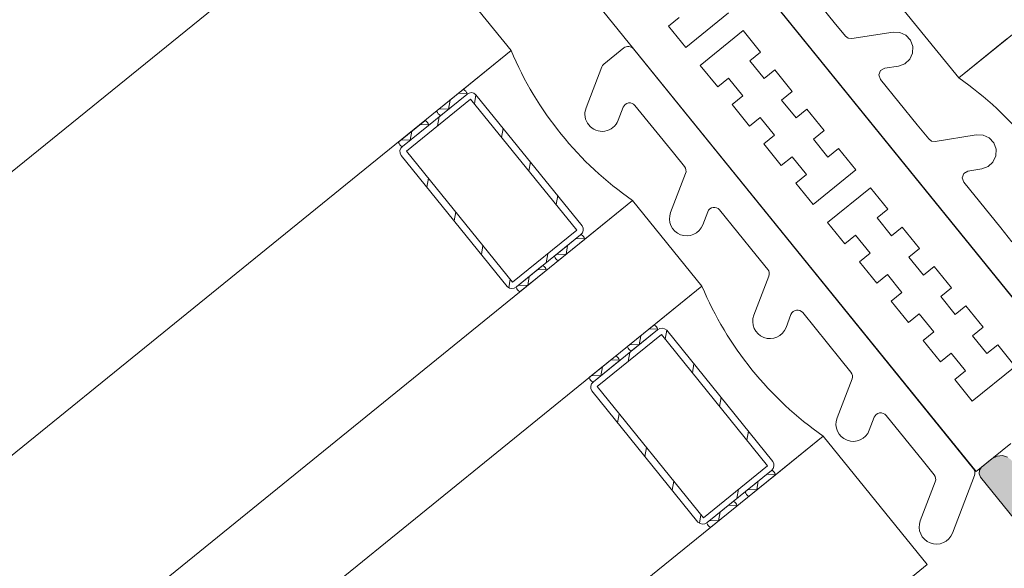
# Model space of a CAD drawing. Units: metres. Extents: x 5876 to 6372, y 343884 to 344372.
# Drawn here: x 6019 to 6019, y 344103 to 344103 of the extents above; entities that cross this region are included whole.
import ezdxf

# ---------------------------------------------------------------- set-up
doc = ezdxf.new("R2010")
doc.units = ezdxf.units.M
doc.layers.add('A_03_FE_LIN', color=131, linetype='CONTINUOUS', lineweight=13)

msp = doc.modelspace()

# ---------------------------------------------------------------- hatches: boundary and pattern name
at = {"layer": 'A_03_FE_LIN'}
h = msp.add_hatch(color=256, dxfattribs=at)
h.paths.add_polyline_path([(6018.780720651981, 344102.3944421037), (6018.780662833642, 344102.3943927811), (6018.744144533665, 344102.3648053886), (6018.74408429125, 344102.3647590575), (6018.7440217796, 344102.3647158375), (6018.743957159012, 344102.3646758387), (6018.743890595311, 344102.3646391641), (6018.743822259844, 344102.3646059085), (6018.743752327305, 344102.3645761563), (6018.743680977954, 344102.3645499844), (6018.743608394346, 344102.3645274597), (6018.743534763156, 344102.3645086403), (6018.743460273463, 344102.3644935748), (6018.743385116192, 344102.3644823012), (6018.743309484304, 344102.3644748488), (6018.74323357196, 344102.3644712362), (6018.743157574151, 344102.3644714735), (6018.743081686081, 344102.3644755598), (6018.743006102052, 344102.3644834844), (6018.742931016575, 344102.364495227), (6018.742856622237, 344102.3645107579), (6018.742783110237, 344102.3645300369), (6018.742710668602, 344102.364553014), (6018.742639483985, 344102.3645796309), (6018.742569738949, 344102.3646098194), (6018.742501612246, 344102.3646435014), (6018.742435279114, 344102.3646805906), (6018.742370909575, 344102.364720992), (6018.742308668766, 344102.364764602), (6018.742248716992, 344102.3648113085), (6018.742191207465, 344102.3648609911), (6018.742136288291, 344102.3649135232), (6018.742084100454, 344102.3649687692), (6018.742034777518, 344102.3650265878), (6018.62557376535, 344102.5087688315), (6018.625558321902, 344102.5087889126), (6018.625543914937, 344102.5088097496), (6018.625530582161, 344102.5088312901), (6018.625518357238, 344102.5088534775), (6018.625507271938, 344102.5088762563), (6018.625497354737, 344102.5088995671), (6018.625488630599, 344102.5089233501), (6018.62548112246, 344102.5089475447), (6018.625474849468, 344102.5089720886), (6018.625469827518, 344102.5089969186), (6018.625466069656, 344102.5090219709), (6018.625463585553, 344102.5090471816), (6018.625462381274, 344102.5090724854), (6018.625462460339, 344102.5090978181), (6018.625463822426, 344102.5091231142), (6018.625466463883, 344102.5091483088), (6018.625470378265, 344102.5091733371), (6018.625475555219, 344102.5091981352), (6018.625481981579, 344102.5092226397), (6018.625489640604, 344102.5092467867), (6018.62549851287, 344102.5092705148), (6018.625508575688, 344102.509293763), (6018.625519802899, 344102.5093164719), (6018.625532165962, 344102.509338583), (6018.625545633187, 344102.5093600396), (6018.625560169899, 344102.5093807867), (6018.625575738562, 344102.5094007704), (6018.625592299563, 344102.5094199402), (6018.625609810229, 344102.5094382467), (6018.625628225585, 344102.5094556427), (6018.625647498435, 344102.5094720836), (6018.626812976029, 344102.510416362), (6018.627797528913, 344102.5103131357), (6018.628238192156, 344102.509769246), (6018.627305810219, 344102.5090138236), (6018.629005511491, 344102.5069159637), (6018.63246701965, 344102.5097205027), (6018.63248467328, 344102.50970724), (6018.632503427984, 344102.5096955862), (6018.632523138087, 344102.5096856333), (6018.632543649446, 344102.509677458), (6018.632564801967, 344102.5096711244), (6018.632586431099, 344102.5096666818), (6018.632608367645, 344102.5096641652), (6018.632630440723, 344102.5096635938), (6018.632652478097, 344102.5096649725), (6018.632674308147, 344102.5096682906), (6018.632695760114, 344102.5096735216), (6018.632716666797, 344102.5096806251), (6018.632736865286, 344102.5096895454), (6018.632756197861, 344102.5097002132), (6018.632774513472, 344102.5097125453), (6018.632791669761, 344102.5097264453), (6018.632807532729, 344102.5097418053), (6018.632821978208, 344102.5097585045), (6018.632834894217, 344102.5097764136), (6018.63284617939, 344102.509795392), (6018.632855745994, 344102.5098152927), (6018.632863519486, 344102.5098359598), (6018.632869438841, 344102.5098572319), (6018.632873458432, 344102.5098789438), (6018.632875546416, 344102.5099009254), (6018.632875686502, 344102.5099230051), (6018.632873878182, 344102.5099450118), (6018.63287013496, 344102.5099667723), (6018.632864486176, 344102.5099881183), (6018.632856976002, 344102.5100088823), (6018.632847663149, 344102.510028903), (6018.636309171249, 344102.512833442), (6018.634609470141, 344102.5149313019), (6018.633677087853, 344102.5141758789), (6018.633299376589, 344102.5146420702), (6018.63343209612, 344102.5159079237), (6018.634442176619, 344102.5167262983), (6018.634462257414, 344102.516741742), (6018.634483094686, 344102.5167561489), (6018.634504635046, 344102.5167694818), (6018.634526822903, 344102.5167817065), (6018.634549601275, 344102.516792792), (6018.634572912108, 344102.5168027093), (6018.634596695151, 344102.5168114333), (6018.634620889759, 344102.5168189416), (6018.634645433428, 344102.5168252146), (6018.634670263447, 344102.5168302364), (6018.634695315842, 344102.5168339945), (6018.634720526534, 344102.5168364785), (6018.634745830705, 344102.5168376823), (6018.634771163202, 344102.5168376034), (6018.634796459436, 344102.5168362416), (6018.634821653985, 344102.5168335999), (6018.634846682556, 344102.5168296858), (6018.634871480509, 344102.5168245088), (6018.634895984587, 344102.5168180824), (6018.634920131773, 344102.5168104235), (6018.634943859938, 344102.5168015511), (6018.634967108288, 344102.5167914883), (6018.634989817272, 344102.516780261), (6018.635011928207, 344102.5167678977), (6018.635033384793, 344102.5167544307), (6018.635054131784, 344102.5167398942), (6018.635074115602, 344102.5167243254), (6018.635093285501, 344102.5167077645), (6018.635111591986, 344102.5166902539), (6018.635128987939, 344102.5166718385), (6018.635145428636, 344102.5166525653), (6018.64276260855, 344102.5072510457), (6018.642779049436, 344102.5072317727), (6018.642796445405, 344102.5072133575), (6018.642814751769, 344102.5071958467), (6018.642833921564, 344102.5071792858), (6018.642853905526, 344102.5071637172), (6018.642874652531, 344102.5071491806), (6018.64289610884, 344102.5071357135), (6018.64291821993, 344102.5071233502), (6018.642940928906, 344102.5071121228), (6018.642964177222, 344102.5071020602), (6018.642987905393, 344102.5070931877), (6018.643012052556, 344102.5070855287), (6018.643036556658, 344102.5070791024), (6018.643061354944, 344102.5070739258), (6018.643086383277, 344102.5070700112), (6018.643111577874, 344102.5070673698), (6018.64313687401, 344102.5070660078), (6018.643162206667, 344102.5070659287), (6018.643187510737, 344102.5070671327), (6018.643212721146, 344102.5070696168), (6018.643237773832, 344102.5070733749), (6018.643262603842, 344102.5070783966), (6018.643287147347, 344102.5070846696), (6018.643311341933, 344102.5070921779), (6018.643335125203, 344102.5071009021), (6018.643358435793, 344102.5071108191), (6018.643381214536, 344102.5071219046), (6018.643403402125, 344102.5071341292), (6018.643424942406, 344102.5071474623), (6018.643445779553, 344102.5071618688), (6018.643465860445, 344102.5071773125), (6018.647816976997, 344102.510702619), (6018.647874795812, 344102.510751942), (6018.647930041758, 344102.5108041295), (6018.647982573855, 344102.5108590491), (6018.648032256522, 344102.5109165582), (6018.648078963091, 344102.5109765104), (6018.648122572857, 344102.5110387509), (6018.648162974394, 344102.5111031202), (6018.648200063835, 344102.5111694538), (6018.648233745773, 344102.5112375804), (6018.648263934029, 344102.5113073256), (6018.648290550882, 344102.51137851), (6018.648313528244, 344102.5114509516), (6018.648332807072, 344102.5115244638), (6018.648348337621, 344102.511598858), (6018.648360080472, 344102.5116739436), (6018.648368004956, 344102.5117495274), (6018.648372091297, 344102.5118254155), (6018.648372328607, 344102.5119014131), (6018.648368716337, 344102.5119773256), (6018.648361264014, 344102.5120529574), (6018.648349990201, 344102.5121281147), (6018.648334924543, 344102.5122026047), (6018.648316105102, 344102.5122762357), (6018.648293580586, 344102.5123488192), (6018.648267408689, 344102.5124201688), (6018.6482376568, 344102.5124901009), (6018.648204400707, 344102.5125584367), (6018.648167726466, 344102.5126250003), (6018.648127727604, 344102.5126896208), (6018.648084507297, 344102.5127521327), (6018.648038176242, 344102.5128123752), (6018.631041163683, 344102.5337909728), (6018.631025720212, 344102.5338110539), (6018.631011313279, 344102.533831891), (6018.630997980554, 344102.5338534314), (6018.630985755664, 344102.5338756192), (6018.630974670263, 344102.5338983976), (6018.630964752725, 344102.5339217083), (6018.630956028924, 344102.5339454914), (6018.63094852079, 344102.5339696858), (6018.630942247857, 344102.5339942297), (6018.630937225713, 344102.5340190596), (6018.630933467859, 344102.534044112), (6018.630930983742, 344102.5340693228), (6018.630929779639, 344102.5340946269), (6018.630929858899, 344102.5341199596), (6018.630931220683, 344102.5341452554), (6018.630933862498, 344102.5341704502), (6018.630937776584, 344102.5341954786), (6018.630942953629, 344102.5342202767), (6018.630949379783, 344102.5342447808), (6018.630957038997, 344102.5342689281), (6018.630965911105, 344102.5342926561), (6018.630975974033, 344102.5343159047), (6018.630987201323, 344102.5343386133), (6018.630999564451, 344102.5343607243), (6018.63101303153, 344102.5343821811), (6018.631027568206, 344102.5344029278), (6018.631043136867, 344102.5344229119), (6018.631059697996, 344102.5344420818), (6018.631077208439, 344102.5344603882), (6018.631095623974, 344102.5344777838), (6018.631114896764, 344102.5344942247), (6018.631891881801, 344102.5351237439), (6018.631932043495, 344102.5351546312), (6018.63197371793, 344102.5351834447), (6018.632016798399, 344102.5352101107), (6018.632061174049, 344102.5352345602), (6018.632106731219, 344102.5352567309), (6018.632153352778, 344102.5352765654), (6018.632200919097, 344102.5352940134), (6018.632249308074, 344102.5353090299), (6018.632298395569, 344102.5353215759), (6018.632348055467, 344102.5353316197), (6018.632398160479, 344102.5353391359), (6018.6324485817, 344102.535344104), (6018.632499189554, 344102.5353465122), (6018.63254985505, 344102.5353463542), (6018.632600447065, 344102.5353436296), (6018.632650836419, 344102.5353383469), (6018.632700893381, 344102.5353305181), (6018.632750489652, 344102.5353201646), (6018.632799497696, 344102.5353073118), (6018.632847791929, 344102.5352919935), (6018.632895248366, 344102.535274249), (6018.632941745142, 344102.5352541234), (6018.632987162992, 344102.535231669), (6018.633031385005, 344102.5352069426), (6018.633074298266, 344102.5351800084), (6018.633115791841, 344102.5351509352), (6018.633155759761, 344102.5351197976), (6018.633194099309, 344102.5350866755), (6018.633230712211, 344102.5350516542), (6018.633265504214, 344102.5350148236), (6018.633298385853, 344102.534976278), (6018.633868604923, 344102.5350667409), (6018.634638286212, 344102.5341167601), (6018.634431519908, 344102.5335777047), (6018.635001738989, 344102.5336681679), (6018.635771420526, 344102.5327181874), (6018.635564654447, 344102.5321791315), (6018.636134873246, 344102.5322695948), (6018.636904554612, 344102.5313196142), (6018.636697788614, 344102.5307805583), (6018.637268007436, 344102.5308710216), (6018.638037688765, 344102.529921041), (6018.637830922704, 344102.5293819849), (6018.63840114167, 344102.5294724484), (6018.639170822998, 344102.5285224678), (6018.63896405688, 344102.5279834118), (6018.639534275973, 344102.5280738753), (6018.640303957072, 344102.5271238943), (6018.640097190922, 344102.5265848387), (6018.640667409936, 344102.5266753019), (6018.641437091087, 344102.5257253214), (6018.641230325189, 344102.5251862657), (6018.641800544117, 344102.5252767286), (6018.643026358205, 344102.5237637651), (6018.645143878934, 344102.5229515464), (6018.645207727967, 344102.5229294992), (6018.645272919517, 344102.5229118125), (6018.645339156567, 344102.5228985676), (6018.645406136583, 344102.5228898243), (6018.645473554082, 344102.5228856229), (6018.645541101539, 344102.5228859826), (6018.645608470332, 344102.5228909015), (6018.645675353653, 344102.5229003571), (6018.645741445664, 344102.5229143063), (6018.645806445696, 344102.522932686), (6018.645870056387, 344102.5229554115), (6018.645931987547, 344102.5229823793), (6018.645991957103, 344102.5230134671), (6018.64604969114, 344102.5230485322), (6018.646104925879, 344102.5230874146), (6018.646157410079, 344102.5231299379), (6018.646206903481, 344102.5231759067), (6018.646253180764, 344102.5232251122), (6018.646296030646, 344102.5232773296), (6018.646335257561, 344102.523332321), (6018.646370682623, 344102.5233898344), (6018.64640214399, 344102.5234496089), (6018.646429498399, 344102.5235113707), (6018.646452620801, 344102.5235748381), (6018.646471405828, 344102.523639722), (6018.646485767476, 344102.5237057255), (6018.646495640755, 344102.5237725487), (6018.646500979969, 344102.5238398855), (6018.646501761393, 344102.5239074292), (6018.646497981144, 344102.5239748716), (6018.646489656499, 344102.5240419049), (6018.646134298567, 344102.5262818412), (6018.64550477958, 344102.5270588262), (6018.645711545618, 344102.5275978823), (6018.645141326524, 344102.5275074188), (6018.64437164549, 344102.5284573996), (6018.644578411637, 344102.5289964555), (6018.644008192501, 344102.5289059922), (6018.643238511255, 344102.5298559728), (6018.643445277382, 344102.5303950283), (6018.642875058312, 344102.5303045654), (6018.642105376989, 344102.5312545458), (6018.642312143193, 344102.5317936015), (6018.64174192406, 344102.5317031384), (6018.64097224285, 344102.5326531189), (6018.641179009133, 344102.533192175), (6018.64060878996, 344102.5331017117), (6018.639839108822, 344102.5340516925), (6018.640045874777, 344102.534590748), (6018.639475655704, 344102.5345002848), (6018.638705974669, 344102.5354502657), (6018.638912740688, 344102.535989321), (6018.638342521556, 344102.5358988579), (6018.637572840326, 344102.5368488386), (6018.637779606443, 344102.5373878944), (6018.637183311421, 344102.5381238727), (6018.637152424055, 344102.5381640343), (6018.637123610527, 344102.5382057088), (6018.637096944848, 344102.5382487892), (6018.637072495073, 344102.538293165), (6018.637050324557, 344102.5383387221), (6018.637030489931, 344102.5383853437), (6018.637013041878, 344102.5384329099), (6018.636998025519, 344102.538481299), (6018.636985479455, 344102.5385303865), (6018.636975435596, 344102.5385800465), (6018.63696791981, 344102.5386301515), (6018.636962951407, 344102.5386805724), (6018.636960543201, 344102.5387311805), (6018.636960701617, 344102.538781846), (6018.636963425694, 344102.5388324377), (6018.636968708556, 344102.5388828272), (6018.636976537206, 344102.5389328841), (6018.636986890951, 344102.5389824802), (6018.636999743548, 344102.5390314883), (6018.637015061772, 344102.5390797826), (6018.637032806566, 344102.5391272394), (6018.637052931856, 344102.5391737359), (6018.637075386659, 344102.5392191539), (6018.637100112735, 344102.5392633759), (6018.637127047132, 344102.5393062889), (6018.637156120514, 344102.5393477829), (6018.637187258056, 344102.5393877508), (6018.637220379969, 344102.5394260904), (6018.637255401276, 344102.539462703), (6018.637292232069, 344102.5394974951), (6018.637330777527, 344102.5395303767), (6018.638107762657, 344102.5401598956), (6018.638127843484, 344102.5401753395), (6018.638148680701, 344102.5401897462), (6018.638170220975, 344102.5402030793), (6018.638192408764, 344102.5402153039), (6018.63821518744, 344102.5402263893), (6018.638238498032, 344102.5402363066), (6018.638262281299, 344102.5402450305), (6018.638286475857, 344102.5402525389), (6018.638311019621, 344102.5402588118), (6018.638335849454, 344102.5402638337), (6018.638360902021, 344102.5402675918), (6018.638386112648, 344102.540270076), (6018.638411416719, 344102.54027128), (6018.638436748989, 344102.5402712009), (6018.638462045429, 344102.5402698389), (6018.63848723993, 344102.5402671969), (6018.638512268481, 344102.5402632831), (6018.638537066623, 344102.5402581063), (6018.638561570513, 344102.5402516797), (6018.638585717757, 344102.5402440206), (6018.638609445878, 344102.5402351483), (6018.638632694129, 344102.5402250859), (6018.638655403202, 344102.5402138581), (6018.638677514245, 344102.5402014951), (6018.638698971013, 344102.5401880282), (6018.63871971771, 344102.5401734915), (6018.638739701822, 344102.5401579228), (6018.638758871469, 344102.5401413615), (6018.638777177897, 344102.5401238512), (6018.638794573932, 344102.5401054358), (6018.638811014805, 344102.5400861629), (6018.655808027255, 344102.519107565), (6018.655857350172, 344102.5190497466), (6018.655909538164, 344102.5189945006), (6018.655964457166, 344102.5189419683), (6018.656021966721, 344102.5188922856), (6018.656081918478, 344102.518845579), (6018.656144159109, 344102.5188019691), (6018.656208528649, 344102.5187615676), (6018.656274862057, 344102.5187244785), (6018.656342988647, 344102.5186907964), (6018.656412733853, 344102.5186606084), (6018.656483918289, 344102.5186339914), (6018.656556360003, 344102.5186110139), (6018.656629872065, 344102.5185917352), (6018.656704266349, 344102.5185762042), (6018.656779351793, 344102.5185644618), (6018.656854935651, 344102.5185565368), (6018.656930823808, 344102.5185524508), (6018.65700682185, 344102.5185522137), (6018.657082733889, 344102.5185558257), (6018.657158365695, 344102.5185632781), (6018.657233523232, 344102.5185745521), (6018.657308013047, 344102.5185896179), (6018.65738164401, 344102.518608437), (6018.657454227652, 344102.5186309614), (6018.657525577192, 344102.5186571335), (6018.657595509423, 344102.5186868856), (6018.657663845018, 344102.5187201412), (6018.657730408673, 344102.5187568158), (6018.657795029273, 344102.5187968143), (6018.657857540974, 344102.5188400348), (6018.657917783513, 344102.5188863657), (6018.66226890004, 344102.5224116719), (6018.662288172833, 344102.5224281131), (6018.662306588279, 344102.5224455092), (6018.662324098778, 344102.5224638155), (6018.662340659839, 344102.5224829852), (6018.662356228601, 344102.5225029691), (6018.662370765403, 344102.5225237163), (6018.662384232543, 344102.5225451726), (6018.662396595605, 344102.5225672838), (6018.662407822817, 344102.5225899927), (6018.662417885575, 344102.5226132408), (6018.662426757859, 344102.5226369691), (6018.662434417187, 344102.5226611165), (6018.662440843246, 344102.5226856202), (6018.662446020291, 344102.5227104184), (6018.662449934553, 344102.5227354471), (6018.662452576082, 344102.5227606417), (6018.662453938171, 344102.5227859374), (6018.662454017045, 344102.5228112702), (6018.66245281319, 344102.5228365745), (6018.662450328977, 344102.5228617848), (6018.662446571185, 344102.5228868374), (6018.662441549122, 344102.5229116672), (6018.662435276162, 344102.5229362113), (6018.662427767901, 344102.5229604056), (6018.662419044003, 344102.5229841889), (6018.662409126562, 344102.5230074995), (6018.662398041352, 344102.5230302783), (6018.662385816451, 344102.5230524658), (6018.662372483654, 344102.5230740063), (6018.662358076943, 344102.5230948434), (6018.662342633014, 344102.5231149242), (6018.654725453333, 344102.5325164438), (6018.654710009695, 344102.5325365246), (6018.654695602928, 344102.5325573619), (6018.654682270104, 344102.5325789022), (6018.654670045323, 344102.5326010903), (6018.654658960008, 344102.5326238684), (6018.654649042524, 344102.5326471793), (6018.654640318581, 344102.5326709624), (6018.654632810417, 344102.5326951568), (6018.654626537518, 344102.532719701), (6018.6546215155, 344102.5327445309), (6018.654617757625, 344102.5327695832), (6018.654615273309, 344102.5327947938), (6018.654614069455, 344102.532820098), (6018.654614148348, 344102.5328454306), (6018.654615510477, 344102.5328707265), (6018.654618152088, 344102.5328959211), (6018.654622066352, 344102.5329209495), (6018.654627243114, 344102.5329457477), (6018.654633669526, 344102.532970252), (6018.654641328654, 344102.5329943991), (6018.654650200734, 344102.5330181272), (6018.65466026348, 344102.5330413754), (6018.6546714909, 344102.5330640844), (6018.654683854123, 344102.5330861953), (6018.654697321164, 344102.533107652), (6018.654711857845, 344102.5331283991), (6018.654727426671, 344102.5331483827), (6018.6547439876, 344102.5331675527), (6018.654761498272, 344102.533185859), (6018.654779913568, 344102.533203255), (6018.654799186403, 344102.533219696), (6018.655809267091, 344102.5340380708), (6018.657075120699, 344102.533905351), (6018.657452832111, 344102.5334391602), (6018.656520449981, 344102.5326837373), (6018.658220151179, 344102.5305858774), (6018.661681659718, 344102.5333904169), (6018.661699313085, 344102.533377154), (6018.66171806785, 344102.5333655003), (6018.66173777779, 344102.5333555469), (6018.661758289181, 344102.5333473718), (6018.661779441915, 344102.533341038), (6018.661801070741, 344102.5333365958), (6018.661823007637, 344102.5333340793), (6018.661845080788, 344102.5333335078), (6018.661867118157, 344102.5333348867), (6018.661888948136, 344102.5333382044), (6018.661910400021, 344102.5333434354), (6018.661931306718, 344102.5333505388), (6018.661951505063, 344102.533359459), (6018.661970837528, 344102.5333701269), (6018.661989153532, 344102.5333824594), (6018.662006309766, 344102.5333963593), (6018.662022172461, 344102.5334117188), (6018.662036618109, 344102.5334284185), (6018.662049534164, 344102.5334463276), (6018.662060819371, 344102.5334653064), (6018.662070386025, 344102.5334852069), (6018.662078159256, 344102.5335058735), (6018.662084078864, 344102.533527146), (6018.662088098186, 344102.5335488574), (6018.662090186215, 344102.533570839), (6018.66209032657, 344102.5335929194), (6018.662088517953, 344102.5336149255), (6018.662084774932, 344102.5336366866), (6018.662079126245, 344102.5336580325), (6018.662071616079, 344102.5336787965), (6018.662062302832, 344102.5336988168), (6018.665523811209, 344102.536503356), (6018.663824109901, 344102.5386012159), (6018.662891727854, 344102.5378457931), (6018.66245106449, 344102.5383896825), (6018.66255429098, 344102.5393742356), (6018.663719768574, 344102.540318514), (6018.663739849361, 344102.5403339577), (6018.663760686611, 344102.5403483646), (6018.663782226812, 344102.5403616973), (6018.663804414483, 344102.540373922), (6018.663827193281, 344102.5403850076), (6018.663850504003, 344102.5403949245), (6018.663874286987, 344102.5404036485), (6018.663898481613, 344102.540411157), (6018.663923025346, 344102.5404174298), (6018.663947855352, 344102.5404224517), (6018.663972907751, 344102.5404262096), (6018.66399811826, 344102.5404286938), (6018.664023422352, 344102.5404298978), (6018.66404875501, 344102.5404298187), (6018.66407405115, 344102.5404284566), (6018.664099245833, 344102.5404258154), (6018.664124274189, 344102.5404219008), (6018.664149072309, 344102.540416724), (6018.664173576401, 344102.5404102976), (6018.664197723528, 344102.5404026386), (6018.664221451591, 344102.5403937665), (6018.664244700227, 344102.5403837038), (6018.66426740912, 344102.5403724765), (6018.664289520236, 344102.5403601134), (6018.664310976638, 344102.5403466459), (6018.664331723369, 344102.5403321096), (6018.664351707387, 344102.5403165406), (6018.664370877196, 344102.5402999797), (6018.664389183627, 344102.540282469), (6018.664406579665, 344102.5402640539), (6018.664423020537, 344102.5402447809), (6018.780884032652, 344102.3965025371), (6018.780930363711, 344102.3964422944), (6018.780973584198, 344102.396379783), (6018.781013582693, 344102.3963151623), (6018.781050257225, 344102.3962485988), (6018.781083513199, 344102.3961802631), (6018.781113265136, 344102.3961103305), (6018.781139437036, 344102.3960389813), (6018.781161961453, 344102.3959663976), (6018.78118078078, 344102.3958927665), (6018.781195846538, 344102.3958182766), (6018.781207120192, 344102.3957431192), (6018.781214572878, 344102.3956674877), (6018.781218184958, 344102.395591575), (6018.781217947754, 344102.3955155776), (6018.781213861561, 344102.3954396893), (6018.781205936931, 344102.3953641057), (6018.781194193985, 344102.3952890197), (6018.78117866336, 344102.3952146255), (6018.781159384739, 344102.3951411136), (6018.781136407331, 344102.3950686721), (6018.781109790377, 344102.3949974872), (6018.781079602273, 344102.3949277424), (6018.781045920064, 344102.3948596155), (6018.781008830686, 344102.394793282), (6018.780968429089, 344102.3947289128), (6018.780924819443, 344102.3946666723), (6018.780878113113, 344102.3946067202), (6018.780828430031, 344102.3945492106), (6018.780775898173, 344102.3944942919)], flags=16)
h.paths.add_polyline_path([(6018.741925355459, 344102.370086037), (6018.77595730297, 344102.3976589686), (6018.671331247666, 344102.5267938924), (6018.67117585076, 344102.5266679888), (6018.671115608353, 344102.5266216578), (6018.671053096506, 344102.5265784374), (6018.670988475877, 344102.5265384385), (6018.670921912234, 344102.5265017643), (6018.670853576749, 344102.5264685085), (6018.670783644368, 344102.5264387563), (6018.670712294752, 344102.5264125841), (6018.670639711291, 344102.5263900599), (6018.670566080181, 344102.5263712403), (6018.670491590205, 344102.5263561747), (6018.670416432989, 344102.526344901), (6018.670340801277, 344102.5263374488), (6018.670264888944, 344102.5263338365), (6018.670188891204, 344102.5263340739), (6018.670113002802, 344102.52633816), (6018.670037419119, 344102.5263460847), (6018.669962333543, 344102.5263578272), (6018.669887939187, 344102.5263733579), (6018.669814427182, 344102.526392637), (6018.669741985485, 344102.5264156139), (6018.669670801111, 344102.5264422312), (6018.669601055711, 344102.5264724191), (6018.669532929272, 344102.5265061015), (6018.669466595941, 344102.5265431908), (6018.669402226265, 344102.5265835921), (6018.669339985635, 344102.5266272021), (6018.669280033803, 344102.5266739081), (6018.669222524447, 344102.5267235912), (6018.669167605286, 344102.5267761233), (6018.669115417534, 344102.5268313694), (6018.669066094612, 344102.526889188), (6018.664785365412, 344102.5321726865), (6018.663259724827, 344102.5326097352), (6018.662498698641, 344102.5319931464), (6018.662609807092, 344102.5304100332), (6018.666890536194, 344102.5251265346), (6018.666936867197, 344102.5250662921), (6018.666980087605, 344102.5250037804), (6018.66702008648, 344102.5249391599), (6018.667056760739, 344102.5248725964), (6018.667090016758, 344102.5248042608), (6018.667119768672, 344102.5247343283), (6018.667145940632, 344102.5246629789), (6018.667168465048, 344102.5245903953), (6018.667187284376, 344102.5245167642), (6018.667202350301, 344102.5244422745), (6018.667213623805, 344102.524367117), (6018.667221076348, 344102.524291485), (6018.667224688546, 344102.5242155726), (6018.66722445135, 344102.5241395753), (6018.667220365027, 344102.5240636867), (6018.667212440315, 344102.5239881031), (6018.667200697486, 344102.5239130175), (6018.667185167058, 344102.5238386235), (6018.667165888228, 344102.5237651111), (6018.667142910766, 344102.5236926694), (6018.667116293891, 344102.5236214849), (6018.667086105621, 344102.5235517398), (6018.66705242366, 344102.5234836132), (6018.667015334231, 344102.5234172798), (6018.666974932871, 344102.5233529105), (6018.666931323038, 344102.52329067), (6018.666884616672, 344102.5232307179), (6018.666834933802, 344102.5231732086), (6018.666782401766, 344102.5231182893), (6018.666727155758, 344102.5230661015), (6018.666669337067, 344102.5230167783), (6018.641961210619, 344102.5029980747), (6018.641900968365, 344102.502951744), (6018.64183845646, 344102.5029085233), (6018.641773836129, 344102.5028685248), (6018.641707272513, 344102.5028318504), (6018.64163893684, 344102.5027985944), (6018.641569004259, 344102.5027688423), (6018.641497655111, 344102.5027426707), (6018.641425071432, 344102.5027201457), (6018.641351440353, 344102.5027013268), (6018.641276950413, 344102.5026862606), (6018.641201792987, 344102.5026749872), (6018.641126161221, 344102.5026675349), (6018.64105024904, 344102.5026639223), (6018.640974251294, 344102.5026641599), (6018.640898362954, 344102.5026682461), (6018.640822779209, 344102.5026761707), (6018.640747693695, 344102.5026879133), (6018.640673299485, 344102.5027034443), (6018.640599787072, 344102.502722723), (6018.640527345564, 344102.5027457002), (6018.640456160984, 344102.502772317), (6018.640386415849, 344102.5028025053), (6018.640318289324, 344102.5028361873), (6018.640251956022, 344102.5028732766), (6018.640187586365, 344102.5029136781), (6018.640125345764, 344102.5029572882), (6018.640065393905, 344102.5030039944), (6018.640007884458, 344102.5030536774), (6018.639952965415, 344102.5031062094), (6018.639900777614, 344102.5031614557), (6018.639851454649, 344102.5032192738), (6018.635570725627, 344102.5085027728), (6018.63404508485, 344102.5089398211), (6018.633284058609, 344102.5083232322), (6018.633395167225, 344102.5067401197), (6018.637675896343, 344102.5014566205), (6018.637722227423, 344102.5013963782), (6018.637765447667, 344102.5013338665), (6018.637805446393, 344102.5012692459), (6018.637842120733, 344102.5012026824), (6018.637875376851, 344102.501134347), (6018.637905128839, 344102.5010644143), (6018.637931300761, 344102.5009930651), (6018.637953825196, 344102.5009204816), (6018.63797264465, 344102.5008468505), (6018.637987710345, 344102.5007723604), (6018.637998983895, 344102.500697203), (6018.638006436603, 344102.5006215715), (6018.638010048777, 344102.5005456592), (6018.638009811305, 344102.5004696611), (6018.638005725143, 344102.500393773), (6018.637997800617, 344102.5003181893), (6018.637986057765, 344102.5002431037), (6018.63797052699, 344102.5001687093), (6018.637951248239, 344102.5000951972), (6018.63792827098, 344102.5000227558), (6018.637901654106, 344102.4999515712), (6018.637871465773, 344102.499881826), (6018.637837783872, 344102.4998136993), (6018.637800694469, 344102.4997473662), (6018.637760292798, 344102.4996829964), (6018.637716683092, 344102.499620756), (6018.637669976644, 344102.4995608039), (6018.63762029381, 344102.4995032946), (6018.637567761746, 344102.4994483754), (6018.637512515767, 344102.4993961875), (6018.637454697223, 344102.4993468648), (6018.637299300277, 344102.4992209609)])

# ---------------------------------------------------------------- linework, layer by layer
for p, q in [((6018.62945621437, 344102.5627519456), (6020.51442207681, 344104.0899650074)), ((6018.586886853534, 344102.5771689261), (6016.701920991203, 344101.0499558646)), ((6018.596959157444, 344102.5647371648), (6018.586886853534, 344102.5771689261)), ((6018.624420062564, 344102.5689678265), (6018.62945621437, 344102.5627519456)), ((6018.63295264703, 344102.5655847811), (6018.62945621437, 344102.5627519456)), ((6016.711993294968, 344101.037524103), (6018.596959157444, 344102.5647371648)), ((6018.593462724502, 344102.5619043294), (6018.596959157444, 344102.5647371648)), ((6018.603688320128, 344102.5637590379), (6018.605138194178, 344102.5649337363)), ((6018.605841446328, 344102.5648600032), (6018.630525719582, 344102.5343933878)), ((6018.602395319179, 344102.5605751278), (6018.603536243756, 344102.5635496097)), ((6018.589076228304, 344102.5577872844), (6018.593738138832, 344102.5615643981)), ((6018.591582420369, 344102.5603808931), (6018.593462724502, 344102.5619043294)), ((6018.593738138832, 344102.5615643981), (6018.591857835016, 344102.5600409621)), ((6018.593755476044, 344102.5616164589), (6018.593136390739, 344102.5616399314)), ((6018.589351642953, 344102.5574473536), (6018.594013553445, 344102.5612244674)), ((6018.592404792695, 344102.5604841113), (6018.592517870754, 344102.5611388019)), ((6018.594013553445, 344102.5612244674), (6018.60172516112, 344102.5517063998)), ((6018.594288968087, 344102.5608845362), (6018.594402046096, 344102.5615392269)), ((6018.60211365334, 344102.5520211593), (6018.594402046096, 344102.5615392269)), ((6018.594402046096, 344102.5615392269), (6018.60211365334, 344102.5520211593)), ((6018.592404792695, 344102.5604841113), (6018.591740885655, 344102.560509283)), ((6018.605091339673, 344102.5606231519), (6018.604729498948, 344102.5596798043)), ((6018.58880081374, 344102.5581272154), (6018.590681117787, 344102.5596506515)), ((6018.591611034771, 344102.559277929), (6018.591724112634, 344102.5599326195)), ((6018.590956532349, 344102.5593107202), (6018.589076228304, 344102.5577872844)), ((6018.589623186142, 344102.5582304337), (6018.589736263963, 344102.5588851238)), ((6018.590973869533, 344102.5593627811), (6018.59035478385, 344102.5593862532)), ((6018.596267601063, 344102.5584424048), (6018.596380678884, 344102.5590970949)), ((6018.589623186142, 344102.5582304337), (6018.588959279045, 344102.5582556051)), ((6018.597063250466, 344102.547929286), (6018.589351642953, 344102.5574473536)), ((6018.596674757885, 344102.5476145262), (6018.588963150319, 344102.5571325936)), ((6018.598246236434, 344102.5560002698), (6018.59835931447, 344102.5566549604)), ((6018.590840318523, 344102.554815695), (6018.590953396678, 344102.5554703856)), ((6018.608537299248, 344102.5529943756), (6018.609622821158, 344102.5558244187)), ((6018.605772423191, 344102.5538593733), (6016.720806563831, 344101.0266463141)), ((6018.600224871805, 344102.5535581348), (6018.600337949802, 344102.5542128251)), ((6018.605772423191, 344102.5538593733), (6018.602275990249, 344102.5510265378)), ((6018.610808574952, 344102.5476434923), (6018.605772423191, 344102.5538593733)), ((6018.592818954234, 344102.5523735603), (6018.592932032048, 344102.5530282506)), ((6018.611233319761, 344102.5530424), (6018.610871479163, 344102.5520990524)), ((6018.60172516112, 344102.5517063998), (6018.597063250466, 344102.547929286)), ((6018.60200057558, 344102.5513664688), (6018.597338664968, 344102.5475893548)), ((6018.600120271758, 344102.5498430329), (6018.60200057558, 344102.5513664688)), ((6018.602275990249, 344102.5510265378), (6018.600395686179, 344102.5495031017)), ((6018.602293327369, 344102.5510785989), (6018.601674241727, 344102.5511020707)), ((6018.594797589454, 344102.5499314253), (6018.594910667609, 344102.5505861158)), ((6018.600942643909, 344102.5499462507), (6018.60105572194, 344102.5506009415)), ((6018.599495814321, 344102.5493370929), (6018.599608892448, 344102.5499917836)), ((6018.600942643909, 344102.5499462507), (6018.600278736945, 344102.5499714227)), ((6018.597338664968, 344102.5475893548), (6018.59921896897, 344102.5491127909)), ((6018.599494383495, 344102.5487728597), (6018.597614079676, 344102.547249424)), ((6018.599511720569, 344102.5488249207), (6018.598892635154, 344102.5488483928)), ((6018.596782049482, 344102.5475230312), (6018.596889300542, 344102.548143984)), ((6018.598161037005, 344102.5476925732), (6018.598274115104, 344102.5483472634)), ((6018.614580681634, 344102.545535319), (6018.615666203554, 344102.5483653618)), ((6016.725842715588, 344101.0204304329), (6018.610808574952, 344102.5476434923)), ((6018.598161037005, 344102.5476925732), (6018.597497130191, 344102.5477177446)), ((6018.607312142059, 344102.5448106572), (6018.610808574952, 344102.5476434923)), ((6018.617276702125, 344102.545583343), (6018.616914861424, 344102.5446399953)), ((6018.602925646046, 344102.5406936121), (6018.607587556419, 344102.544470726)), ((6018.605431838038, 344102.5432872209), (6018.607312142059, 344102.5448106572)), ((6018.607587556419, 344102.544470726), (6018.605707252575, 344102.5429472901)), ((6018.607604893787, 344102.5445227866), (6018.606985808171, 344102.5445462588)), ((6018.608138385689, 344102.5437908639), (6018.608251463494, 344102.5444455546)), ((6018.615963071206, 344102.5349274869), (6018.608251463494, 344102.5444455546)), ((6018.608251463494, 344102.5444455546), (6018.615963071206, 344102.5349274869)), ((6018.603201060588, 344102.5403536811), (6018.607862971269, 344102.5441307952)), ((6018.606254210173, 344102.5433904392), (6018.606367288499, 344102.5440451298)), ((6018.607862971269, 344102.5441307952), (6018.615574578676, 344102.5346127276)), ((6018.606254210173, 344102.5433904392), (6018.605590303076, 344102.5434156107)), ((6018.602650231445, 344102.5410335432), (6018.604530535301, 344102.5425569788)), ((6018.604823287089, 344102.5422691089), (6018.604204201731, 344102.5422925813)), ((6018.605460452149, 344102.5421842568), (6018.605573530507, 344102.5428389476)), ((6018.604805949795, 344102.5422170481), (6018.602925646046, 344102.5406936121)), ((6018.603472603672, 344102.5411367612), (6018.603585681528, 344102.5417914516)), ((6018.610117018453, 344102.5413487323), (6018.610230096325, 344102.5420034229)), ((6018.603472603672, 344102.5411367612), (6018.602808696683, 344102.5411619329)), ((6018.620624063773, 344102.5380762618), (6018.621709585696, 344102.5409063048)), ((6018.610912668208, 344102.5308356138), (6018.603201060588, 344102.5403536811)), ((6018.610524175531, 344102.5305208541), (6018.602812568081, 344102.5400389218)), ((6018.61209565414, 344102.5389065976), (6018.612208732145, 344102.5395612881)), ((6018.604689736271, 344102.5377220226), (6018.604802814421, 344102.5383767133)), ((6018.623320084364, 344102.5381242859), (6018.622958243746, 344102.5371809385)), ((6018.619621840829, 344102.536765701), (6016.734655981491, 344101.0095526419)), ((6018.614074289547, 344102.5364644625), (6018.614187367499, 344102.5371191529)), ((6018.619621840829, 344102.536765701), (6018.616125407805, 344102.5339328656)), ((6018.627176068669, 344102.5274418799), (6018.619621840829, 344102.536765701)), ((6018.606668371786, 344102.5352798878), (6018.606781449795, 344102.5359345786)), ((6018.615574578676, 344102.5346127276), (6018.610912668208, 344102.5308356138)), ((6018.615849993241, 344102.5342727966), (6018.611188082749, 344102.5304956828)), ((6018.613969689238, 344102.5327493605), (6018.615849993241, 344102.5342727966)), ((6018.616125407805, 344102.5339328656), (6018.614245103738, 344102.5324094297)), ((6018.61614274495, 344102.5339849262), (6018.615523659475, 344102.5340083984)), ((6018.630604062942, 344102.5338995638), (6018.629001626038, 344102.5297218816)), ((6018.608647007239, 344102.5328377528), (6018.608760085352, 344102.5334924436)), ((6018.614792061717, 344102.532852579), (6018.614905139519, 344102.5335072693)), ((6018.626667446099, 344102.5306172046), (6018.627752967857, 344102.5334472476)), ((6018.613345231976, 344102.5322434208), (6018.613458310009, 344102.5328981112)), ((6018.614792061717, 344102.532852579), (6018.614128154461, 344102.5328777503)), ((6018.611188082749, 344102.5304956828), (6018.6130683865, 344102.5320191184)), ((6018.613343801156, 344102.5316791875), (6018.611463497232, 344102.5301557518)), ((6018.613361138397, 344102.5317312487), (6018.612742052981, 344102.5317547208)), ((6018.610631467262, 344102.5304293589), (6018.610738718098, 344102.5310503118)), ((6018.61201045503, 344102.5305989009), (6018.612123532846, 344102.5312535912)), ((6018.61201045503, 344102.5305989009), (6018.611346547747, 344102.5306240724)), ((6016.742210209228, 344101.0002288204), (6018.627176068669, 344102.5274418799))]:
    msp.add_line(p, q, dxfattribs=at)
for points in [[(6018.638492836815, 344102.5404768717), (6018.600281034513, 344102.5876398676)], [(6018.592511183567, 344102.5813446779), (6018.630722985887, 344102.5341816822), (6018.633248187473, 344102.5362276189)], [(6018.613642376759, 344102.571180374), (6018.638326649881, 344102.5407137587)], [(6018.63331709827, 344102.5508680945), (6018.632509685831, 344102.5518646449), (6018.629817886569, 344102.5551870032), (6018.629706453165, 344102.5555103614), (6018.62982894064, 344102.5558296961), (6018.630128035852, 344102.5559955873), (6018.631125919093, 344102.5561538977), (6018.631583456083, 344102.5563228251), (6018.631941519474, 344102.5566539853), (6018.632145597417, 344102.5570969622), (6018.632164620869, 344102.5575843168), (6018.631995693581, 344102.5580418536), (6018.631664533573, 344102.5583999172), (6018.631221556528, 344102.5586039952), (6018.630734201856, 344102.5586230187), (6018.627740552026, 344102.5581480868), (6018.6274831439, 344102.558175075), (6018.627273715916, 344102.5583271512), (6018.626442696476, 344102.5593528387), (6018.623774504226, 344102.5626460603), (6018.623663070905, 344102.5629694184), (6018.623785558278, 344102.5632887527), (6018.624084653484, 344102.5634546441), (6018.625082536742, 344102.5636129547), (6018.625540073715, 344102.5637818819), (6018.625898137043, 344102.5641130419), (6018.62610221517, 344102.5645560192), (6018.626121238644, 344102.5650433738), (6018.62595231144, 344102.5655009106), (6018.625621151312, 344102.5658589742), (6018.62517817408, 344102.5660630522), (6018.624690819692, 344102.5660820756), (6018.621697169698, 344102.5656071438), (6018.62143976144, 344102.5656341317), (6018.621230333732, 344102.5657862084), (6018.620420836121, 344102.566785332), (6018.617632523989, 344102.5702268122)], [(6018.612750070512, 344102.5674843909), (6018.609642129967, 344102.5649663149), (6018.608383092135, 344102.5665202849), (6018.609160077287, 344102.5671498038)], [(6018.609544477749, 344102.5563182425), (6018.60873498037, 344102.5573173668), (6018.605946668106, 344102.5607588465)], [(6018.615587859959, 344102.5488591855), (6018.614756840556, 344102.549884873), (6018.612088648445, 344102.553178095)], [(6018.621631242299, 344102.5414001289), (6018.620823829964, 344102.5423966793), (6018.618132030607, 344102.5457190378)], [(6018.627674624478, 344102.5339410719), (6018.626890819025, 344102.5349084852), (6018.624175412817, 344102.5382599809)], [(6018.632998335011, 344102.5352256978), (6018.632625675158, 344102.5353413073), (6018.632237140532, 344102.535305506), (6018.631891881801, 344102.5351237439), (6018.631114896764, 344102.5344942247), (6018.630962820349, 344102.5342847971), (6018.630935832066, 344102.534027389), (6018.631041163683, 344102.5337909728), (6018.648038176242, 344102.5128123752)]]:
    msp.add_lwpolyline(points, dxfattribs=at)
for points in [[(6018.617624430804, 344102.555114144), (6018.618401415971, 344102.5557436629), (6018.617350119082, 344102.5570412278), (6018.616573134139, 344102.5564117089), (6018.615314096231, 344102.5579656793), (6018.616091081331, 344102.5585951981), (6018.615039784482, 344102.5598927633), (6018.61426279938, 344102.5592632442), (6018.613003761591, 344102.5608172146), (6018.613780746548, 344102.5614467335), (6018.612729449927, 344102.5627442988), (6018.61195246468, 344102.5621147795), (6018.610693426914, 344102.5636687499), (6018.613801367242, 344102.5661868258), (6018.615060405054, 344102.5646328554), (6018.614283420158, 344102.5640033368), (6018.615334716899, 344102.5627057714), (6018.616111701882, 344102.5633352905), (6018.617370739753, 344102.5617813201), (6018.616593754835, 344102.5611518014), (6018.617645051336, 344102.559854236), (6018.618422036474, 344102.560483755), (6018.619681074591, 344102.5589297852), (6018.618904089219, 344102.5583002659), (6018.619955386095, 344102.5570027006), (6018.620732371319, 344102.5576322199), (6018.62199140913, 344102.5560782495), (6018.618883468712, 344102.5535601735), (6018.617624430804, 344102.555114144)], [(6018.629953089212, 344102.541485986), (6018.628901792636, 344102.5427835514), (6018.628124807435, 344102.5421540322), (6018.626865769318, 344102.5437080026), (6018.627642754538, 344102.5443375216), (6018.626591457918, 344102.5456350865), (6018.625814472811, 344102.5450055676), (6018.624555434878, 344102.5465595378), (6018.625332419839, 344102.5471890569), (6018.62428112316, 344102.5484866218), (6018.62350413803, 344102.5478571029), (6018.622245099987, 344102.5494110733), (6018.623022085221, 344102.5500405922), (6018.621970788558, 344102.5513381573), (6018.621193803344, 344102.5507086382), (6018.619934765549, 344102.5522626087), (6018.62304270566, 344102.5547806845), (6018.62430174383, 344102.5532267141), (6018.623524758723, 344102.5525971953), (6018.6245760555, 344102.5512996298), (6018.625353040636, 344102.5519291493), (6018.626612078651, 344102.550375179), (6018.625835093363, 344102.54974566), (6018.626886390211, 344102.5484480949), (6018.627663375313, 344102.5490776139), (6018.628922413292, 344102.5475236438), (6018.62814542804, 344102.5468941247), (6018.629196724724, 344102.5455965595), (6018.629973709728, 344102.5462260785), (6018.631232747969, 344102.5446721084), (6018.630455762799, 344102.5440425893), (6018.631507059529, 344102.5427450243), (6018.632284044631, 344102.5433745433), (6018.633543082623, 344102.5418205731), (6018.630435142279, 344102.5393024971), (6018.629176104077, 344102.5408564673), (6018.629953089212, 344102.541485986)]]:
    msp.add_lwpolyline(points, close=True, dxfattribs=at)
for centre, radius, start, end in [((6018.620013432554, 344102.5744067245), 0.02500000000000002, 202.7544383611966, 235.2748476640549), ((6018.60545295369, 344102.5645452436), 0.0004999999999999999, 39.01464298856303, 129.0146430106441), ((6018.604003079632, 344102.5633705451), 0.0005000000000000408, 129.0146430106441, 159.0146429339968), ((6018.61521520488, 344102.5422045943), 0.02500000000000002, 22.75443836119663, 55.27484766405487), ((6018.593494458663, 344102.5618678415), 4.835734567473005e-05, 61.88177571043595, 131.014089221649), ((6018.593494458663, 344102.5618678415), 4.835734567473005e-05, 61.88177571043595, 131.014089221649), ((6018.593237439042, 344102.5614402646), 0.0005471809545023429, 18.78418670281566, 59.24509892225107), ((6018.593237439042, 344102.5614402646), 0.0005471809545023429, 18.78418670281566, 59.24509892225107), ((6018.594057394314, 344102.5612168951), 0.0004718924514919064, 43.08336433250434, 132.5740717100103), ((6018.594057394314, 344102.5612168951), 0.0004718924514919064, 43.08336433250434, 132.5740717100103), ((6018.593709026436, 344102.5616030103), 4.835734567480085e-05, 307.0151968114563, 16.14751051037597), ((6018.593709026436, 344102.5616030103), 4.835734567480085e-05, 307.0151968114563, 16.14751051037597), ((6018.605558175633, 344102.5604440869), 0.0004999999999999999, 39.01464298856303, 159.0146432733137), ((6018.591611532754, 344102.5603422812), 4.835734567471245e-05, 127.0151968114563, 196.1475101666377), ((6018.592083120216, 344102.560505027), 0.0005471809545023429, 198.7841870656167, 239.245099430455), ((6018.603562409133, 344102.5601274659), 0.001250000000000004, 159.0146429339968, 339.014642944682), ((6018.590712851877, 344102.5596141632), 4.835734567473005e-05, 61.88177571043595, 131.014089221649), ((6018.59045583217, 344102.5591865865), 0.0005471809545023429, 18.78418670281566, 59.24509892225107), ((6018.59182610064, 344102.5600774501), 4.835734567473005e-05, 241.8817759135686, 311.0140892216489), ((6018.590927419866, 344102.5593493326), 4.835734567480085e-05, 307.0151968114563, 16.14751051037597), ((6018.588829926073, 344102.558088603), 4.835734567471245e-05, 127.0151974435749, 196.147510510376), ((6018.589301513764, 344102.5582513492), 0.0005471809545023429, 198.7841870656167, 239.245099430455), ((6018.589349957228, 344102.5574028952), 0.0004718924514919364, 125.4552144907142, 214.9459216626154), ((6018.589044494146, 344102.5578237725), 4.835734567473005e-05, 241.8817757104359, 311.0140886113119), ((6018.609155985274, 344102.5560034833), 0.0005000000000000408, 339.0146429339967, 39.01464298856303), ((6018.609704389367, 344102.5525467144), 0.001250000000000004, 159.014642944682, 339.014642944682), ((6018.61170015585, 344102.5528633352), 0.0004999999999999999, 39.01464298856303, 159.0146429267986), ((6018.601726846608, 344102.5517508577), 0.0004718924514919364, 305.4552144907142, 34.9459221190513), ((6018.601726846608, 344102.5517508577), 0.0004718924514919364, 305.4552144907142, 34.9459221190513), ((6018.602032309846, 344102.5513299809), 4.835734567473005e-05, 61.88177571043595, 131.0140891148999), ((6018.602032309846, 344102.5513299809), 4.835734567473005e-05, 61.88177571043595, 131.0140891148999), ((6018.601775290163, 344102.5509024038), 0.0005471809545023429, 18.78418670281566, 59.24509943045496), ((6018.601775290163, 344102.5509024038), 0.0005471809545023429, 18.78418670281566, 59.24509943045496), ((6018.602246877848, 344102.5510651502), 4.835734567471245e-05, 307.015196927101, 16.14751051037597), ((6018.602246877848, 344102.5510651502), 4.835734567471245e-05, 307.015196927101, 16.14751051037597), ((6018.600149384126, 344102.5498044209), 4.835734567471245e-05, 127.015196927101, 196.1475101666377), ((6018.600620971502, 344102.5499671664), 0.0005471809545023429, 198.7841867028156, 239.245099430455), ((6018.600363951913, 344102.5495395896), 4.835734567473005e-05, 241.8817809665988, 311.0140891148999), ((6018.599250703199, 344102.549076303), 4.835734567473005e-05, 61.88177571043595, 131.0140891148999), ((6018.598993683539, 344102.548648726), 0.0005471809545023429, 18.78418670281566, 59.24509943045496), ((6018.599465271049, 344102.548811472), 4.835734567471245e-05, 307.015196927101, 16.1475053092649), ((6018.615199367523, 344102.5485444266), 0.0005000000000002681, 339.0146429339967, 39.01464298856303), ((6018.597019409434, 344102.547936858), 0.0004718924514919064, 223.083363825001, 312.5740717100103), ((6018.597367777476, 344102.5475507427), 4.835734567471245e-05, 127.015197569518, 196.147510510376), ((6018.597839364949, 344102.5477134889), 0.0005471809545023429, 198.7841867028156, 239.245099430455), ((6018.633862850359, 344102.5573130525), 0.02500000000000002, 202.754438357577, 235.2748476575295), ((6018.597582345329, 344102.547285912), 4.835734567473005e-05, 241.8817757104359, 311.0140882860059), ((6018.617743538001, 344102.5454042783), 0.0004999999999999999, 39.01464298856303, 159.0146429267986), ((6018.615747771421, 344102.5450876569), 0.001250000000000004, 159.014642944682, 339.014642944682), ((6018.607343876406, 344102.5447741692), 4.835734567473005e-05, 61.88177571043595, 131.0140891148999), ((6018.607343876406, 344102.5447741692), 4.835734567473005e-05, 61.88177571043595, 131.0140891148999), ((6018.607086856558, 344102.5443465922), 0.0005471809545023429, 18.78418670281566, 59.24509943045496), ((6018.607086856558, 344102.5443465922), 0.0005471809545023429, 18.78418670281566, 59.24509943045496), ((6018.607906811943, 344102.5441232227), 0.0004718924514919064, 43.08336382500098, 132.5740717100103), ((6018.607906811943, 344102.5441232227), 0.0004718924514919064, 43.08336382500098, 132.5740717100103), ((6018.60755844412, 344102.5445093381), 4.835734567480085e-05, 307.015196927101, 16.1475053092649), ((6018.60755844412, 344102.5445093381), 4.835734567480085e-05, 307.015196927101, 16.1475053092649), ((6018.605460950578, 344102.5432486089), 4.835734567471245e-05, 127.015196927101, 196.1475101666377), ((6018.605932537986, 344102.5434113546), 0.0005471809545023429, 198.7841867028156, 239.245099430455), ((6018.604562269538, 344102.542520491), 4.835734567473005e-05, 61.88177571043595, 131.0140891148999), ((6018.604305249991, 344102.5420929141), 0.0005471809545023429, 18.78418670281566, 59.24509943045496), ((6018.604776837608, 344102.5422556603), 4.835734567480085e-05, 307.015196927101, 16.1475053092649), ((6018.60567551836, 344102.5429837779), 4.835734567473005e-05, 241.8817809665988, 311.0140891148999), ((6018.602679343742, 344102.5409949308), 4.835734567471245e-05, 127.015197569518, 196.147510510376), ((6018.60315093132, 344102.541157677), 0.0005471809545023429, 198.7841867028156, 239.245099430455), ((6018.62124274958, 344102.5410853694), 0.0005000000000000408, 339.0146429339967, 39.01464298856303), ((6018.603199374867, 344102.5403092229), 0.0004718924514919364, 125.4552144907142, 214.9459221190513), ((6018.60289391178, 344102.5407301001), 4.835734567473005e-05, 241.8817757104359, 311.0140882860059), ((6018.621791153786, 344102.5376285999), 0.001249999999999807, 159.014642944682, 339.0146429339967), ((6018.623786920261, 344102.5379452212), 0.0004999999999999999, 39.01464298856303, 159.0146429267986), ((6018.615576264195, 344102.5346571856), 0.0004718924514919364, 305.4552144907142, 34.94592166261537), ((6018.615576264195, 344102.5346571856), 0.0004718924514919364, 305.4552144907142, 34.94592166261537), ((6018.630137227179, 344102.5340786286), 0.0005000000000004546, 339.0146429339967, 39.01464298856303), ((6018.615881727588, 344102.5342363087), 4.835734567473005e-05, 61.88177571043595, 131.014089221649), ((6018.615881727588, 344102.5342363087), 4.835734567473005e-05, 61.88177571043595, 131.014089221649), ((6018.615624707874, 344102.5338087315), 0.0005471809545023429, 18.78418706561672, 59.24509943045496), ((6018.615624707874, 344102.5338087315), 0.0005471809545023429, 18.78418706561672, 59.24509943045496), ((6018.616096295347, 344102.5339714776), 4.835734567471245e-05, 307.0151968114563, 16.14751051037597), ((6018.616096295347, 344102.5339714776), 4.835734567471245e-05, 307.0151968114563, 16.14751051037597), ((6018.62728613203, 344102.5336263126), 0.0005000000000000408, 339.0146429339967, 39.01464298856303), ((6018.613998801829, 344102.5327107484), 4.835734567471245e-05, 127.0151968114563, 196.1475101666377), ((6018.61447038914, 344102.5328734941), 0.0005471809545023429, 198.7841867028156, 239.2450989222511), ((6018.614213369523, 344102.5324459175), 4.835734567473005e-05, 241.8817759135686, 311.0140892216489), ((6018.613100120899, 344102.5319826304), 4.835734567473005e-05, 61.88177571043595, 131.014089221649), ((6018.612843101284, 344102.531555054), 0.0005471809545023429, 18.78418706561672, 59.24509943045496), ((6018.613314688876, 344102.5317178), 4.835734567471245e-05, 307.0151968114563, 16.14751051037597), ((6018.610868827299, 344102.530843186), 0.0004718924514919064, 223.0833643325043, 312.5740717100103), ((6018.611217194978, 344102.5304570704), 4.835734567471245e-05, 127.0151968114563, 196.147510510376), ((6018.611688782502, 344102.5306198164), 0.0005471809545023429, 198.7841867028156, 239.2450989222511), ((6018.611431763071, 344102.5301922397), 4.835734567473005e-05, 241.8817757104359, 311.0140886113119), ((6018.627834536098, 344102.5301695434), 0.001250000000000004, 159.014642944682, 339.0146429339967)]:
    msp.add_arc(centre, radius, start, end, dxfattribs=at)

doc.saveas('drawing.dxf')
